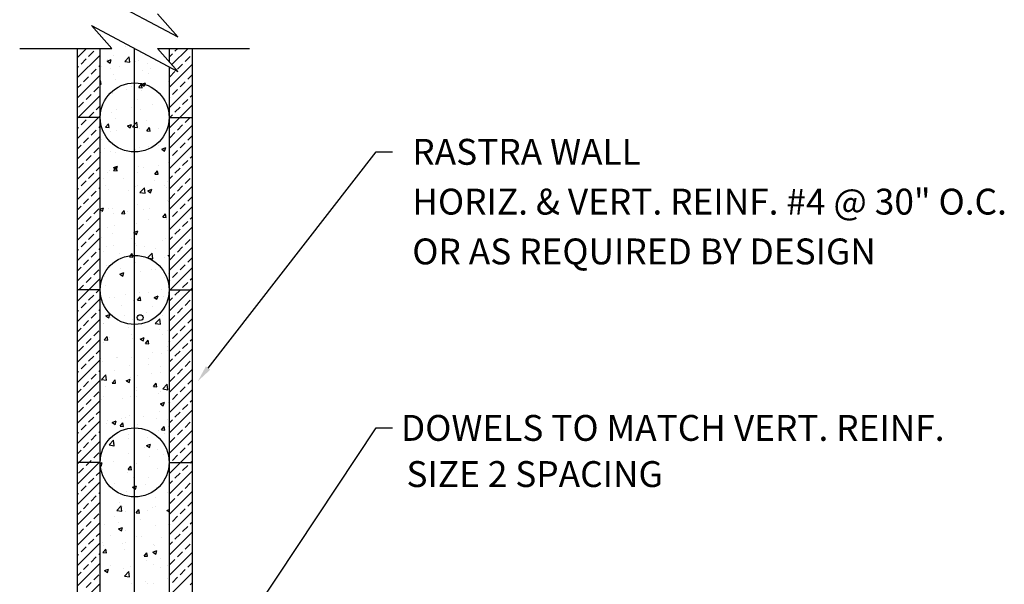
# Model space of a CAD drawing. Extents: x 17 to 150, y 7 to 218.
# Drawn here: x 58 to 143, y 97 to 147 of the extents above; entities that cross this region are included whole.
import ezdxf

# ---------------------------------------------------------------- set-up
doc = ezdxf.new("R2010")
doc.units = 0
doc.header["$LTSCALE"] = 6
doc.header["$MEASUREMENT"] = 0
doc.layers.get('0').update_dxf_attribs({"linetype": 'CONTINUOUS'})
for name, color, linetype in [('DIM_TEXT', 6, 'CONTINUOUS'), ('DRAWING', 7, 'CONTINUOUS'), ('HATCH', 3, 'CONTINUOUS')]:
    doc.layers.add(name, color=color, linetype=linetype)
doc.styles.add('INFO', font='ROMANS.SHX', dxfattribs={"oblique": 15})

# ---------------------------------------------------------------- blocks, each defined once
blk = doc.blocks.new('*X3')
at = {"color": 0}
for p, q in [((165.065, 145.479), (165.065, 145.479)), ((165.081, 144.058), (165.081, 144.058)), ((166.975, 144.307), (166.975, 144.307)), ((165.35, 142.999), (165.7, 143.133)), ((165.403, 143.175), (165.403, 143.175)), ((165.599, 142.831), (165.7, 143.133)), ((165.921, 143.494), (165.921, 143.494)), ((166.88, 142.98), (167.27, 143.386)), ((167.325, 142.911), (167.27, 143.386)), ((168.072, 143.063), (168.072, 143.063)), ((164.858, 142.496), (164.858, 142.496)), ((165.35, 142.999), (165.599, 142.831)), ((165.659, 142.335), (165.659, 142.335)), ((166.457, 142.504), (166.457, 142.504)), ((166.88, 142.98), (167.325, 142.911)), ((167.774, 142.997), (167.774, 142.997)), ((168.817, 142.751), (168.817, 142.751)), ((169.126, 142.391), (169.126, 142.391)), ((165.86, 141.829), (165.86, 141.829)), ((166.057, 141.398), (166.057, 141.398)), ((168.386, 142.149), (168.386, 142.149)), ((168.972, 141.899), (168.972, 141.899)), ((164.744, 141.281), (164.764, 141.305)), ((164.744, 140.998), (164.821, 140.991)), ((164.821, 140.991), (164.764, 141.304)), ((167.077, 140.521), (167.077, 140.521)), ((167.502, 140.779), (167.502, 140.779)), ((168.109, 140.704), (168.35, 140.991)), ((168.109, 140.704), (168.408, 140.677)), ((168.325, 140.485), (168.325, 140.485)), ((168.335, 140.986), (168.685, 141.12)), ((168.335, 140.986), (168.583, 140.818)), ((168.408, 140.677), (168.35, 140.991)), ((168.583, 140.818), (168.685, 141.12)), ((168.753, 140.944), (168.753, 140.944)), ((170.647, 141.193), (170.647, 141.193)), ((165.799, 140.165), (165.799, 140.165)), ((167.966, 139.649), (167.966, 139.649)), ((169.747, 140.408), (169.747, 140.408)), ((165.05, 139.148), (165.05, 139.148)), ((166.186, 138.807), (166.186, 138.807)), ((167.438, 138.971), (167.438, 138.971)), ((168.264, 138.821), (168.264, 138.821)), ((169.332, 139.221), (169.332, 139.221)), ((165.739, 138.5), (165.739, 138.5)), ((166.104, 137.966), (166.104, 137.966)), ((165.216, 137.256), (165.457, 137.544)), ((165.216, 137.256), (165.515, 137.23)), ((165.515, 137.23), (165.457, 137.543)), ((167.118, 137.36), (167.468, 137.494)), ((167.118, 137.36), (167.367, 137.192)), ((167.158, 137.294), (167.158, 137.294)), ((167.367, 137.192), (167.468, 137.494)), ((167.543, 137.282), (167.933, 137.688)), ((167.543, 137.282), (167.988, 137.213)), ((167.988, 137.213), (167.933, 137.687)), ((168.016, 137.249), (168.016, 137.249)), ((168.203, 137.156), (168.203, 137.156)), ((168.773, 137.853), (168.773, 137.853)), ((168.803, 136.943), (169.044, 137.23)), ((169.101, 136.916), (169.044, 137.23)), ((169.827, 137.182), (169.827, 137.182)), ((170.676, 137.166), (170.676, 137.166)), ((164.871, 136.835), (164.871, 136.835)), ((165.678, 136.836), (165.678, 136.836)), ((166.123, 136.999), (166.123, 136.999)), ((167.76, 136.665), (167.76, 136.665)), ((168.803, 136.943), (169.101, 136.916)), ((164.844, 136.165), (164.844, 136.165)), ((165.109, 135.425), (165.109, 135.425)), ((168.143, 135.492), (168.143, 135.492)), ((168.958, 135.567), (168.958, 135.567)), ((169.859, 135.692), (169.859, 135.692)), ((170.102, 135.347), (170.453, 135.481)), ((170.102, 135.347), (170.351, 135.179)), ((170.351, 135.179), (170.453, 135.481)), ((170.739, 135.866), (170.739, 135.866)), ((164.807, 135.027), (164.807, 135.027)), ((165.617, 135.171), (165.617, 135.171)), ((166.042, 135.067), (166.042, 135.067)), ((166.701, 135.277), (166.701, 135.277)), ((167.778, 135.312), (167.778, 135.312)), ((170.447, 135.199), (170.447, 135.199)), ((165.901, 133.734), (166.251, 133.869)), ((165.901, 133.734), (166.15, 133.566)), ((165.91, 133.495), (166.151, 133.783)), ((166.15, 133.566), (166.252, 133.868)), ((166.209, 133.469), (166.151, 133.782)), ((168.082, 133.827), (168.082, 133.827)), ((168.543, 133.72), (168.543, 133.72)), ((169.795, 133.885), (169.795, 133.885)), ((170.679, 134.202), (170.679, 134.202)), ((165.035, 132.817), (165.035, 132.817)), ((165.386, 133.305), (165.386, 133.305)), ((165.556, 133.507), (165.556, 133.507)), ((165.91, 133.495), (166.209, 133.469)), ((166.804, 132.757), (166.804, 132.757)), ((167.951, 133.317), (167.951, 133.317)), ((169.496, 133.182), (169.737, 133.469)), ((169.496, 133.182), (169.795, 133.155)), ((169.795, 133.155), (169.737, 133.469)), ((165.19, 132.198), (165.19, 132.198)), ((167.859, 132.085), (167.859, 132.085)), ((168.021, 132.163), (168.021, 132.163)), ((168.206, 131.583), (168.596, 131.989)), ((168.48, 131.913), (168.48, 131.913)), ((168.651, 131.514), (168.596, 131.989)), ((169.474, 132.644), (169.474, 132.644)), ((170.373, 132.162), (170.373, 132.162)), ((170.528, 131.972), (170.528, 131.972)), ((170.618, 132.538), (170.618, 132.538)), ((165.495, 131.843), (165.495, 131.843)), ((167.228, 131.748), (167.228, 131.748)), ((168.206, 131.583), (168.651, 131.514)), ((168.886, 131.721), (169.236, 131.855)), ((168.886, 131.721), (169.135, 131.553)), ((169.135, 131.553), (169.236, 131.855)), ((164.744, 130.131), (165.035, 130.243)), ((164.934, 129.941), (165.035, 130.243)), ((165.435, 130.178), (165.435, 130.178)), ((165.81, 130.215), (165.81, 130.215)), ((167.745, 130.334), (167.745, 130.334)), ((167.96, 130.498), (167.96, 130.498)), ((169.058, 130.19), (169.058, 130.19)), ((170.557, 130.873), (170.557, 130.873)), ((170.661, 130.834), (170.661, 130.834)), ((164.744, 130.069), (164.934, 129.941)), ((164.829, 129.833), (164.829, 129.833)), ((165.913, 129.776), (165.913, 129.776)), ((166.604, 129.734), (166.845, 130.022)), ((166.604, 129.734), (166.903, 129.708)), ((166.903, 129.708), (166.845, 130.022)), ((167.164, 129.941), (167.164, 129.941)), ((168.479, 130.102), (168.479, 130.102)), ((170.19, 129.421), (170.431, 129.708)), ((170.19, 129.421), (170.489, 129.394)), ((170.489, 129.394), (170.431, 129.708)), ((165.374, 128.514), (165.374, 128.514)), ((166.027, 128.735), (166.027, 128.735)), ((167.899, 128.834), (167.899, 128.834)), ((168.943, 129.236), (168.943, 129.236)), ((170.496, 129.209), (170.496, 129.209)), ((164.836, 127.66), (164.836, 127.66)), ((165.849, 127.969), (165.849, 127.969)), ((167.669, 128.095), (168.019, 128.23)), ((167.669, 128.095), (167.918, 127.928)), ((167.743, 128.218), (167.743, 128.218)), ((167.918, 127.927), (168.02, 128.23)), ((165.313, 126.849), (165.313, 126.849)), ((165.89, 126.989), (165.89, 126.989)), ((167.505, 127.547), (167.505, 127.547)), ((167.839, 127.169), (167.839, 127.169)), ((167.937, 126.986), (167.937, 126.986)), ((168.559, 126.876), (168.559, 126.876)), ((170.174, 127.435), (170.174, 127.435)), ((170.435, 127.544), (170.435, 127.544)), ((165.021, 126.485), (165.021, 126.485)), ((166.427, 126.246), (166.427, 126.246)), ((167.297, 125.973), (167.539, 126.261)), ((167.297, 125.973), (167.596, 125.947)), ((167.596, 125.947), (167.539, 126.261)), ((168.869, 125.885), (169.258, 126.291)), ((169.314, 125.816), (169.259, 126.291)), ((169.585, 126.662), (169.585, 126.662)), ((170.654, 126.082), (170.744, 126.117)), ((170.654, 126.082), (170.744, 126.022)), ((165.252, 125.185), (165.252, 125.185)), ((167.778, 125.505), (167.778, 125.505)), ((168.869, 125.885), (169.314, 125.816)), ((170.375, 125.88), (170.375, 125.88)), ((165.112, 124.274), (165.112, 124.274)), ((166.453, 124.47), (166.803, 124.604)), ((166.453, 124.47), (166.701, 124.302)), ((166.51, 125.006), (166.51, 125.006)), ((166.702, 124.302), (166.803, 124.604)), ((168.27, 124.69), (168.27, 124.69)), ((169.18, 124.893), (169.18, 124.893)), ((169.521, 124.855), (169.521, 124.855)), ((170.314, 124.215), (170.314, 124.215)), ((170.646, 124.503), (170.646, 124.503)), ((164.814, 123.502), (164.814, 123.502)), ((165.191, 123.52), (165.191, 123.52)), ((167.717, 123.84), (167.717, 123.84)), ((167.73, 124.002), (167.73, 124.002)), ((166.954, 122.718), (166.954, 122.718)), ((167.991, 122.212), (168.232, 122.5)), ((168.206, 122.883), (168.206, 122.883)), ((168.29, 122.186), (168.232, 122.5)), ((168.928, 122.904), (168.928, 122.904)), ((169.437, 122.456), (169.787, 122.591)), ((169.686, 122.289), (169.787, 122.591)), ((170.1, 123.132), (170.1, 123.132)), ((170.253, 122.551), (170.253, 122.551)), ((165.131, 121.856), (165.131, 121.856)), ((165.537, 122.451), (165.537, 122.451)), ((166.012, 122.404), (166.012, 122.404)), ((166.591, 121.779), (166.591, 121.779)), ((167.656, 122.176), (167.656, 122.176)), ((167.991, 122.212), (168.29, 122.186)), ((168.206, 122.338), (168.206, 122.338)), ((169.26, 121.667), (169.26, 121.667)), ((169.437, 122.456), (169.686, 122.289)), ((165.236, 120.844), (165.586, 120.978)), ((165.236, 120.844), (165.485, 120.676)), ((165.485, 120.676), (165.586, 120.978)), ((166.891, 120.911), (166.891, 120.911)), ((168.784, 121.16), (168.784, 121.16)), ((170.192, 120.886), (170.192, 120.886)), ((165.006, 120.154), (165.006, 120.154)), ((165.07, 120.191), (165.07, 120.191)), ((165.639, 120.746), (165.639, 120.746)), ((167.595, 120.511), (167.595, 120.511)), ((167.922, 120.654), (167.922, 120.654)), ((169.532, 120.187), (169.921, 120.593)), ((169.532, 120.187), (169.977, 120.118)), ((169.977, 120.118), (169.921, 120.593)), ((165.099, 118.765), (165.34, 119.053)), ((165.398, 118.739), (165.34, 119.052)), ((167.211, 119.797), (167.211, 119.797)), ((167.469, 119.188), (167.469, 119.188)), ((169.88, 119.684), (169.88, 119.684)), ((170.131, 119.222), (170.131, 119.222)), ((170.627, 119.603), (170.627, 119.603)), ((165.009, 118.527), (165.009, 118.527)), ((165.099, 118.765), (165.398, 118.739)), ((165.575, 118.938), (165.575, 118.938)), ((167.535, 118.847), (167.535, 118.847)), ((168.221, 118.831), (168.571, 118.965)), ((168.221, 118.831), (168.469, 118.663)), ((168.47, 118.663), (168.571, 118.965)), ((168.685, 118.452), (168.926, 118.739)), ((168.685, 118.452), (168.984, 118.425)), ((168.984, 118.425), (168.926, 118.739)), ((167.715, 117.671), (167.715, 117.671)), ((169.311, 117.631), (169.311, 117.631)), ((170.071, 117.557), (170.071, 117.557)), ((170.563, 117.796), (170.563, 117.796)), ((170.631, 118.171), (170.631, 118.171)), ((164.799, 117.17), (164.799, 117.17)), ((164.948, 116.862), (164.948, 116.862)), ((166.154, 117.216), (166.154, 117.216)), ((166.237, 117.242), (166.237, 117.242)), ((167.292, 116.57), (167.292, 116.57)), ((167.474, 117.182), (167.474, 117.182)), ((168.907, 117.129), (168.907, 117.129)), ((168.913, 116.573), (168.913, 116.573)), ((164.859, 115.316), (165.248, 115.722)), ((165.303, 115.247), (165.248, 115.722)), ((165.998, 116.072), (165.998, 116.072)), ((167.996, 115.659), (167.996, 115.659)), ((169.248, 115.824), (169.248, 115.824)), ((169.961, 116.457), (169.961, 116.457)), ((170.01, 115.893), (170.01, 115.893)), ((164.838, 115.244), (164.838, 115.244)), ((164.859, 115.316), (165.303, 115.248)), ((164.887, 115.198), (164.887, 115.198)), ((165.792, 115.004), (166.034, 115.292)), ((165.792, 115.004), (166.091, 114.978)), ((166.091, 114.978), (166.034, 115.291)), ((167.004, 115.205), (167.354, 115.339)), ((167.004, 115.205), (167.253, 115.037)), ((167.253, 115.037), (167.354, 115.339)), ((167.413, 115.518), (167.413, 115.518)), ((169.379, 114.691), (169.62, 114.978)), ((169.678, 114.664), (169.62, 114.978)), ((170.195, 114.489), (170.584, 114.895)), ((170.64, 114.42), (170.584, 114.895)), ((165.243, 114.7), (165.243, 114.7)), ((167.907, 114.323), (167.907, 114.323)), ((167.912, 114.587), (167.912, 114.587)), ((169.379, 114.691), (169.678, 114.664)), ((169.826, 114.101), (169.826, 114.101)), ((169.949, 114.228), (169.949, 114.228)), ((170.195, 114.489), (170.639, 114.42)), ((170.581, 114.475), (170.581, 114.475)), ((164.827, 113.533), (164.827, 113.533)), ((164.991, 113.822), (164.991, 113.822)), ((166.681, 113.687), (166.681, 113.687)), ((167.352, 113.853), (167.352, 113.853)), ((167.933, 113.852), (167.933, 113.852)), ((169.989, 113.192), (170.339, 113.326)), ((169.989, 113.192), (170.237, 113.024)), ((170.237, 113.024), (170.339, 113.326)), ((169.888, 112.564), (169.888, 112.564)), ((164.766, 111.869), (164.766, 111.869)), ((165.323, 111.474), (165.323, 111.474)), ((165.365, 111.715), (165.365, 111.715)), ((165.788, 111.579), (166.138, 111.714)), ((165.788, 111.579), (166.036, 111.411)), ((166.036, 111.411), (166.138, 111.713)), ((166.486, 111.243), (166.727, 111.531)), ((166.617, 111.88), (166.617, 111.88)), ((166.785, 111.217), (166.727, 111.53)), ((166.938, 112.032), (166.938, 112.032)), ((167.291, 112.189), (167.291, 112.189)), ((167.701, 111.339), (167.701, 111.339)), ((167.992, 111.361), (167.992, 111.361)), ((168.511, 112.129), (168.511, 112.129)), ((169.607, 111.92), (169.607, 111.92)), ((170.617, 111.84), (170.617, 111.84)), ((164.785, 110.839), (164.785, 110.839)), ((166.486, 111.243), (166.785, 111.217)), ((167.231, 110.525), (167.231, 110.525)), ((169.827, 110.899), (169.827, 110.899)), ((170.073, 110.93), (170.314, 111.217)), ((170.073, 110.93), (170.371, 110.903)), ((170.371, 110.903), (170.314, 111.217)), ((170.353, 110.573), (170.353, 110.573)), ((170.661, 111.248), (170.661, 111.248)), ((165.302, 109.908), (165.302, 109.908)), ((165.521, 109.618), (165.911, 110.024)), ((165.966, 109.549), (165.911, 110.024)), ((165.983, 109.741), (165.983, 109.741)), ((167.195, 110.157), (167.195, 110.157)), ((168.772, 109.566), (169.122, 109.7)), ((168.899, 110.242), (168.899, 110.242)), ((169.021, 109.398), (169.122, 109.7)), ((165.521, 109.618), (165.966, 109.549)), ((165.943, 109.491), (165.943, 109.491)), ((167.17, 108.86), (167.17, 108.86)), ((168.612, 109.378), (168.612, 109.378)), ((168.772, 109.566), (169.021, 109.398)), ((169.767, 109.235), (169.767, 109.235)), ((170.29, 108.766), (170.29, 108.766)), ((164.744, 108.02), (164.921, 108.088)), ((164.82, 107.786), (164.921, 108.088)), ((165.88, 108.185), (165.88, 108.185)), ((167.892, 107.991), (167.892, 107.991)), ((169.038, 108.601), (169.038, 108.601)), ((164.744, 107.837), (164.82, 107.786)), ((164.976, 107.491), (164.976, 107.491)), ((167.109, 107.196), (167.109, 107.196)), ((167.18, 107.482), (167.421, 107.77)), ((167.18, 107.482), (167.479, 107.456)), ((167.479, 107.456), (167.421, 107.77)), ((169.706, 107.57), (169.706, 107.57)), ((164.97, 106.936), (164.97, 106.936)), ((166.024, 106.264), (166.024, 106.264)), ((167.639, 106.823), (167.639, 106.823)), ((167.723, 106.629), (167.723, 106.629)), ((168.974, 106.794), (168.974, 106.794)), ((170.308, 106.71), (170.308, 106.71)), ((167.048, 105.531), (167.048, 105.531)), ((167.556, 105.94), (167.906, 106.075)), ((167.556, 105.94), (167.804, 105.773)), ((167.804, 105.772), (167.906, 106.075)), ((168.693, 106.151), (168.693, 106.151)), ((169.645, 105.906), (169.645, 105.906)), ((170.602, 105.508), (170.602, 105.508)), ((164.77, 104.507), (164.77, 104.507)), ((166.407, 104.657), (166.407, 104.657)), ((167.659, 104.822), (167.659, 104.822)), ((167.686, 105.008), (167.686, 105.008)), ((169.553, 105.071), (169.553, 105.071)), ((166.184, 103.92), (166.574, 104.326)), ((166.184, 103.92), (166.629, 103.851)), ((166.629, 103.851), (166.574, 104.326)), ((166.644, 104.282), (166.644, 104.282)), ((166.987, 103.867), (166.987, 103.867)), ((167.874, 103.721), (168.115, 104.009)), ((167.874, 103.721), (168.173, 103.695)), ((168.173, 103.695), (168.115, 104.009)), ((168.884, 103.91), (168.884, 103.91)), ((169.313, 104.169), (169.313, 104.169)), ((169.584, 104.242), (169.584, 104.242)), ((170.54, 103.927), (170.744, 104.005)), ((170.54, 103.927), (170.744, 103.79)), ((165.968, 103.41), (165.968, 103.41)), ((166.344, 102.85), (166.344, 102.85)), ((168.237, 103.099), (168.237, 103.099)), ((165.092, 102.685), (165.092, 102.685)), ((166.339, 102.315), (166.689, 102.449)), ((166.339, 102.315), (166.588, 102.147)), ((166.588, 102.147), (166.689, 102.449)), ((166.927, 102.202), (166.927, 102.202)), ((169.523, 102.577), (169.523, 102.577)), ((164.962, 101.159), (164.962, 101.159)), ((165.67, 101.727), (165.67, 101.727)), ((166.922, 101.127), (166.922, 101.127)), ((167.878, 101.66), (167.878, 101.66)), ((168.339, 101.614), (168.339, 101.614)), ((170.08, 101.543), (170.08, 101.543)), ((164.981, 100.274), (165.222, 100.561)), ((164.981, 100.274), (165.28, 100.248)), ((165.028, 100.878), (165.028, 100.878)), ((165.28, 100.248), (165.222, 100.561)), ((166.725, 101.055), (166.725, 101.055)), ((166.866, 100.538), (166.866, 100.538)), ((168.567, 99.96), (168.809, 100.248)), ((168.866, 99.934), (168.809, 100.248)), ((169.323, 100.302), (169.674, 100.436)), ((169.323, 100.302), (169.572, 100.134)), ((169.394, 100.942), (169.394, 100.942)), ((169.463, 100.913), (169.463, 100.913)), ((169.572, 100.134), (169.674, 100.436)), ((168.567, 99.96), (168.866, 99.934)), ((168.764, 99.57), (168.764, 99.57)), ((170.016, 99.735), (170.016, 99.735)), ((165.122, 98.689), (165.472, 98.823)), ((165.122, 98.689), (165.371, 98.521)), ((165.371, 98.521), (165.473, 98.823)), ((165.606, 99.155), (165.606, 99.155)), ((166.805, 98.873), (166.805, 98.873)), ((166.847, 98.222), (167.237, 98.628)), ((167.292, 98.153), (167.237, 98.628)), ((167.345, 99.072), (167.345, 99.072)), ((167.671, 98.676), (167.671, 98.676)), ((169.402, 99.248), (169.402, 99.248)), ((170.014, 98.959), (170.014, 98.959)), ((170.587, 99.177), (170.587, 99.177)), ((164.755, 98.176), (164.755, 98.176)), ((166.847, 98.222), (167.292, 98.153)), ((168.701, 97.763), (168.701, 97.763)), ((170.594, 98.013), (170.594, 98.013)), ((167.449, 97.598), (167.449, 97.598)), ((168.869, 97.579), (168.869, 97.579)), ((169.341, 97.584), (169.341, 97.584))]:
    blk.add_line(p, q, dxfattribs=at)
blk = doc.blocks.new('*X6')
at = {"color": 0}
for p, q in [((162.744, 143.298), (163.547, 144.101)), ((164.402, 144.073), (164.431, 144.101)), ((170.977, 142.692), (172.386, 144.101)), ((171.252, 143.852), (171.502, 144.101)), ((162.744, 141.531), (164.744, 143.531)), ((163.077, 142.747), (163.518, 143.189)), ((163.739, 143.41), (164.181, 143.852)), ((170.744, 143.343), (171.031, 143.631)), ((172.136, 142.968), (172.578, 143.41)), ((162.744, 142.414), (162.856, 142.526)), ((163.96, 141.863), (164.402, 142.305)), ((164.623, 142.526), (164.744, 142.647)), ((170.744, 140.692), (172.744, 142.692)), ((170.744, 142.459), (170.771, 142.487)), ((171.473, 142.305), (171.915, 142.747)), ((162.744, 139.763), (164.744, 141.763)), ((163.297, 141.2), (163.739, 141.642)), ((170.81, 141.642), (171.252, 142.084)), ((172.357, 141.421), (172.744, 141.808)), ((162.744, 140.647), (163.077, 140.979)), ((164.181, 140.317), (164.623, 140.758)), ((170.744, 138.924), (172.744, 140.924)), ((171.031, 140.096), (171.473, 140.537)), ((171.694, 140.758), (172.136, 141.2)), ((162.744, 137.995), (164.744, 139.995)), ((163.518, 139.654), (163.96, 140.096)), ((170.744, 139.808), (170.81, 139.875)), ((171.915, 139.212), (172.357, 139.654)), ((172.578, 139.875), (172.744, 140.04)), ((162.856, 138.991), (163.297, 139.433)), ((164.402, 138.77), (164.744, 139.111)), ((170.744, 137.156), (172.744, 139.156)), ((171.252, 138.549), (171.694, 138.991)), ((162.744, 136.227), (164.744, 138.227)), ((163.077, 137.444), (163.518, 137.886)), ((163.739, 138.107), (164.181, 138.549)), ((170.744, 138.04), (171.031, 138.328)), ((172.136, 137.665), (172.578, 138.107)), ((162.744, 137.111), (162.856, 137.223)), ((164.623, 137.223), (164.744, 137.343)), ((170.744, 135.388), (172.744, 137.388)), ((171.473, 137.002), (171.915, 137.444)), ((162.744, 134.459), (164.744, 136.459)), ((163.297, 135.897), (163.739, 136.339)), ((163.96, 136.56), (164.402, 137.002)), ((170.81, 136.339), (171.252, 136.781)), ((172.357, 136.118), (172.744, 136.505)), ((162.744, 135.343), (163.077, 135.676)), ((164.181, 135.013), (164.623, 135.455)), ((170.744, 133.621), (172.744, 135.621)), ((171.694, 135.455), (172.136, 135.897)), ((162.744, 132.692), (164.744, 134.692)), ((163.518, 134.35), (163.96, 134.792)), ((170.744, 134.505), (170.81, 134.571)), ((171.031, 134.792), (171.473, 135.234)), ((172.578, 134.571), (172.744, 134.737)), ((162.856, 133.687), (163.297, 134.129)), ((164.402, 133.466), (164.744, 133.808)), ((170.744, 131.853), (172.744, 133.853)), ((171.252, 133.245), (171.694, 133.687)), ((171.915, 133.908), (172.357, 134.35)), ((162.744, 130.924), (164.744, 132.924)), ((163.739, 132.803), (164.181, 133.245)), ((170.744, 132.737), (171.031, 133.024)), ((172.136, 132.362), (172.578, 132.803)), ((162.744, 131.808), (162.856, 131.92)), ((163.077, 132.141), (163.518, 132.583)), ((164.623, 131.92), (164.744, 132.04)), ((170.744, 130.085), (172.744, 132.085)), ((171.473, 131.699), (171.915, 132.141)), ((162.744, 129.156), (164.744, 131.156)), ((163.297, 130.594), (163.739, 131.036)), ((163.96, 131.257), (164.402, 131.699)), ((170.81, 131.036), (171.252, 131.478)), ((172.357, 130.815), (172.744, 131.201)), ((162.744, 130.04), (163.077, 130.373)), ((170.744, 128.317), (172.744, 130.317)), ((171.694, 130.152), (172.136, 130.594)), ((162.744, 127.388), (164.744, 129.388)), ((163.518, 129.047), (163.96, 129.489)), ((164.181, 129.71), (164.623, 130.152)), ((171.031, 129.489), (171.473, 129.931)), ((172.578, 129.268), (172.744, 129.433)), ((162.856, 128.384), (163.297, 128.826)), ((164.402, 128.163), (164.744, 128.505)), ((170.744, 129.201), (170.81, 129.268)), ((170.744, 126.55), (172.744, 128.55)), ((171.915, 128.605), (172.357, 129.047)), ((162.744, 125.621), (164.744, 127.621)), ((163.739, 127.5), (164.181, 127.942)), ((170.744, 127.433), (171.031, 127.721)), ((171.252, 127.942), (171.694, 128.384)), ((163.077, 126.837), (163.518, 127.279)), ((170.744, 124.782), (172.744, 126.782)), ((171.473, 126.395), (171.915, 126.837)), ((172.136, 127.058), (172.578, 127.5)), ((162.744, 126.505), (162.856, 126.616)), ((163.96, 125.953), (164.402, 126.395)), ((164.623, 126.616), (164.744, 126.737)), ((170.81, 125.732), (171.252, 126.174)), ((172.357, 125.511), (172.744, 125.898)), ((162.744, 123.853), (164.744, 125.853)), ((162.744, 124.737), (163.077, 125.07)), ((163.297, 125.29), (163.739, 125.732)), ((171.694, 124.849), (172.136, 125.29)), ((163.518, 123.744), (163.96, 124.186)), ((164.181, 124.407), (164.623, 124.849)), ((170.744, 123.014), (172.744, 125.014)), ((171.031, 124.186), (171.473, 124.628)), ((162.744, 122.085), (164.744, 124.085)), ((162.856, 123.081), (163.297, 123.523)), ((170.744, 123.898), (170.81, 123.965)), ((171.915, 123.302), (172.357, 123.744)), ((172.578, 123.965), (172.744, 124.13)), ((163.739, 122.197), (164.181, 122.639)), ((164.402, 122.86), (164.744, 123.201)), ((170.744, 121.246), (172.744, 123.246)), ((171.252, 122.639), (171.694, 123.081)), ((162.744, 120.317), (164.744, 122.317)), ((163.077, 121.534), (163.518, 121.976)), ((170.744, 122.13), (171.031, 122.418)), ((172.136, 121.755), (172.578, 122.197)), ((162.744, 121.201), (162.856, 121.313)), ((163.96, 120.65), (164.402, 121.092)), ((164.623, 121.313), (164.744, 121.433)), ((170.744, 119.479), (172.744, 121.479)), ((170.81, 120.429), (171.252, 120.871)), ((171.473, 121.092), (171.915, 121.534)), ((162.744, 118.55), (164.744, 120.55)), ((163.297, 119.987), (163.739, 120.429)), ((171.694, 119.545), (172.136, 119.987)), ((172.357, 120.208), (172.744, 120.595)), ((162.744, 119.433), (163.077, 119.766)), ((164.181, 119.103), (164.623, 119.545)), ((170.744, 117.711), (172.744, 119.711)), ((171.031, 118.882), (171.473, 119.324)), ((162.744, 116.782), (164.744, 118.782)), ((162.856, 117.777), (163.297, 118.219)), ((163.518, 118.44), (163.96, 118.882)), ((170.744, 118.595), (170.81, 118.661)), ((171.915, 117.998), (172.357, 118.44)), ((172.578, 118.661), (172.744, 118.827)), ((163.739, 116.894), (164.181, 117.336)), ((164.402, 117.557), (164.744, 117.898)), ((170.744, 115.943), (172.744, 117.943)), ((171.252, 117.336), (171.694, 117.777)), ((162.744, 115.014), (164.744, 117.014)), ((163.077, 116.231), (163.518, 116.673)), ((170.744, 116.827), (171.031, 117.115)), ((172.136, 116.452), (172.578, 116.894)), ((162.744, 115.898), (162.856, 116.01)), ((163.96, 115.347), (164.402, 115.789)), ((164.623, 116.01), (164.744, 116.13)), ((170.744, 114.175), (172.744, 116.175)), ((171.473, 115.789), (171.915, 116.231)), ((162.744, 113.246), (164.744, 115.246)), ((163.297, 114.684), (163.739, 115.126)), ((170.81, 115.126), (171.252, 115.568)), ((172.357, 114.905), (172.744, 115.291)), ((162.744, 114.13), (163.077, 114.463)), ((164.181, 113.8), (164.623, 114.242)), ((170.744, 112.407), (172.744, 114.407)), ((171.031, 113.579), (171.473, 114.021)), ((171.694, 114.242), (172.136, 114.684)), ((162.744, 111.479), (164.744, 113.479)), ((163.518, 113.137), (163.96, 113.579)), ((170.744, 113.291), (170.81, 113.358)), ((171.915, 112.695), (172.357, 113.137)), ((172.578, 113.358), (172.744, 113.524)), ((162.856, 112.474), (163.297, 112.916)), ((164.402, 112.253), (164.744, 112.595)), ((170.744, 110.64), (172.744, 112.64)), ((171.252, 112.032), (171.694, 112.474)), ((162.744, 109.711), (164.744, 111.711)), ((163.077, 110.927), (163.518, 111.369)), ((163.739, 111.59), (164.181, 112.032)), ((170.744, 111.524), (171.031, 111.811)), ((172.136, 111.148), (172.578, 111.59)), ((162.744, 110.595), (162.856, 110.706)), ((163.96, 110.043), (164.402, 110.485)), ((164.623, 110.706), (164.744, 110.827)), ((170.744, 108.872), (172.744, 110.872)), ((171.473, 110.485), (171.915, 110.927)), ((162.744, 107.943), (164.744, 109.943)), ((163.297, 109.381), (163.739, 109.823)), ((170.81, 109.823), (171.252, 110.264)), ((172.357, 109.602), (172.744, 109.988)), ((162.744, 108.827), (163.077, 109.16)), ((164.181, 108.497), (164.623, 108.939)), ((170.744, 107.104), (172.744, 109.104)), ((171.694, 108.939), (172.136, 109.381)), ((162.744, 106.175), (164.744, 108.175)), ((163.518, 107.834), (163.96, 108.276)), ((170.744, 107.988), (170.81, 108.055)), ((171.031, 108.276), (171.473, 108.718)), ((172.578, 108.055), (172.744, 108.22)), ((162.856, 107.171), (163.297, 107.613)), ((164.402, 106.95), (164.744, 107.291)), ((170.744, 105.336), (172.744, 107.336)), ((171.252, 106.729), (171.694, 107.171)), ((171.915, 107.392), (172.357, 107.834)), ((162.744, 104.407), (164.744, 106.407)), ((163.739, 106.287), (164.181, 106.729)), ((170.744, 106.22), (171.031, 106.508)), ((172.136, 105.845), (172.578, 106.287)), ((162.744, 105.291), (162.856, 105.403)), ((163.077, 105.624), (163.518, 106.066)), ((164.623, 105.403), (164.744, 105.524)), ((170.744, 103.569), (172.744, 105.569)), ((171.473, 105.182), (171.915, 105.624)), ((162.744, 102.64), (164.744, 104.64)), ((163.297, 104.077), (163.739, 104.519)), ((163.96, 104.74), (164.402, 105.182)), ((170.81, 104.519), (171.252, 104.961)), ((172.357, 104.298), (172.744, 104.685)), ((162.744, 103.524), (163.077, 103.856)), ((164.181, 103.193), (164.623, 103.635)), ((170.744, 101.801), (172.744, 103.801)), ((171.694, 103.635), (172.136, 104.077)), ((162.744, 100.872), (164.744, 102.872)), ((163.518, 102.53), (163.96, 102.972)), ((171.031, 102.972), (171.473, 103.414)), ((172.578, 102.751), (172.744, 102.917)), ((162.856, 101.868), (163.297, 102.31)), ((164.402, 101.647), (164.744, 101.988)), ((170.744, 102.685), (170.81, 102.751)), ((170.744, 100.033), (172.744, 102.033)), ((171.915, 102.089), (172.357, 102.53)), ((162.744, 99.104), (164.744, 101.104)), ((163.739, 100.984), (164.181, 101.426)), ((170.744, 100.917), (171.031, 101.205)), ((171.252, 101.426), (171.694, 101.868)), ((163.077, 100.321), (163.518, 100.763)), ((164.623, 100.1), (164.744, 100.22)), ((170.744, 98.265), (172.744, 100.265)), ((171.473, 99.879), (171.915, 100.321)), ((172.136, 100.542), (172.578, 100.984)), ((162.744, 99.988), (162.856, 100.1)), ((163.96, 99.437), (164.402, 99.879)), ((170.81, 99.216), (171.252, 99.658)), ((172.357, 98.995), (172.744, 99.381)), ((162.744, 97.336), (164.744, 99.336)), ((162.744, 98.22), (163.077, 98.553)), ((163.297, 98.774), (163.739, 99.216)), ((170.744, 96.498), (172.744, 98.498)), ((171.694, 98.332), (172.136, 98.774)), ((163.518, 97.227), (163.96, 97.669)), ((164.181, 97.89), (164.623, 98.332)), ((171.031, 97.669), (171.473, 98.111)), ((162.744, 95.569), (164.744, 97.569)), ((172.578, 97.448), (172.744, 97.614))]:
    blk.add_line(p, q, dxfattribs=at)

msp = doc.modelspace()

# ---------------------------------------------------------------- linework, layer by layer
at = {"layer": 'DIM_TEXT'}
for p, q in [((74.127, 116.308), (88.744, 135.101)), ((88.744, 135.101), (90.184, 135.101)), ((67.993, 79.829), (88.744, 111.101)), ((88.744, 111.101), (90.184, 111.101))]:
    msp.add_line(p, q, dxfattribs=at)
msp.add_solid([(74.317, 116.16), (73.938, 116.455), (73.243, 115.171)], dxfattribs=at)
at = {"layer": 'DRAWING'}
for p, q in [((62.744, 144.101), (62.744, 48.101)), ((64.744, 48.101), (64.744, 144.101)), ((67.744, 49.301), (67.744, 144.101)), ((70.744, 144.101), (70.744, 142.959)), ((72.744, 144.101), (72.744, 48.101)), ((70.744, 142.501), (70.744, 48.101)), ((64.744, 138.101), (62.744, 138.101)), ((70.744, 138.101), (72.744, 138.101)), ((64.744, 123.101), (62.744, 123.101)), ((70.744, 123.101), (72.744, 123.101)), ((64.744, 108.101), (62.744, 108.101)), ((70.744, 108.101), (72.744, 108.101))]:
    msp.add_line(p, q, dxfattribs=at)
for centre, radius in [((67.744, 138.101), 3), ((67.744, 123.101), 3), ((68.223, 120.691), 0.25), ((67.744, 108.101), 3)]:
    msp.add_circle(centre, radius, dxfattribs=at)
at = {"layer": 'HATCH'}
for p, q in [((63.994, 149.101), (71.494, 145.101)), ((71.494, 145.101), (69.744, 147.101)), ((65.744, 144.101), (63.994, 146.101)), ((63.994, 146.101), (71.494, 142.101)), ((57.744, 144.101), (65.744, 144.101)), ((69.744, 144.101), (77.744, 144.101)), ((71.494, 142.101), (69.744, 144.101))]:
    msp.add_line(p, q, dxfattribs=at)

# ---------------------------------------------------------------- block references
for name in ['*X3', '*X6']:
    msp.add_blockref(name, (-100, 0), dxfattribs=at)

# ---------------------------------------------------------------- texts
at = {"layer": 'DIM_TEXT', "style": 'INFO', "oblique": 15}
for s, p in [('RASTRA WALL', (91.89, 133.985)), ('HORIZ. & VERT. REINF. #4 @ 30" O.C.', (91.89, 129.654)), ('OR AS REQUIRED BY DESIGN', (91.89, 125.323)), ('DOWELS TO MATCH VERT. REINF.', (90.904, 109.976)), ('SIZE 2 SPACING', (91.383, 105.962))]:
    msp.add_text(s, height=2.25, dxfattribs=at).set_placement(p)

doc.saveas('drawing.dxf')
